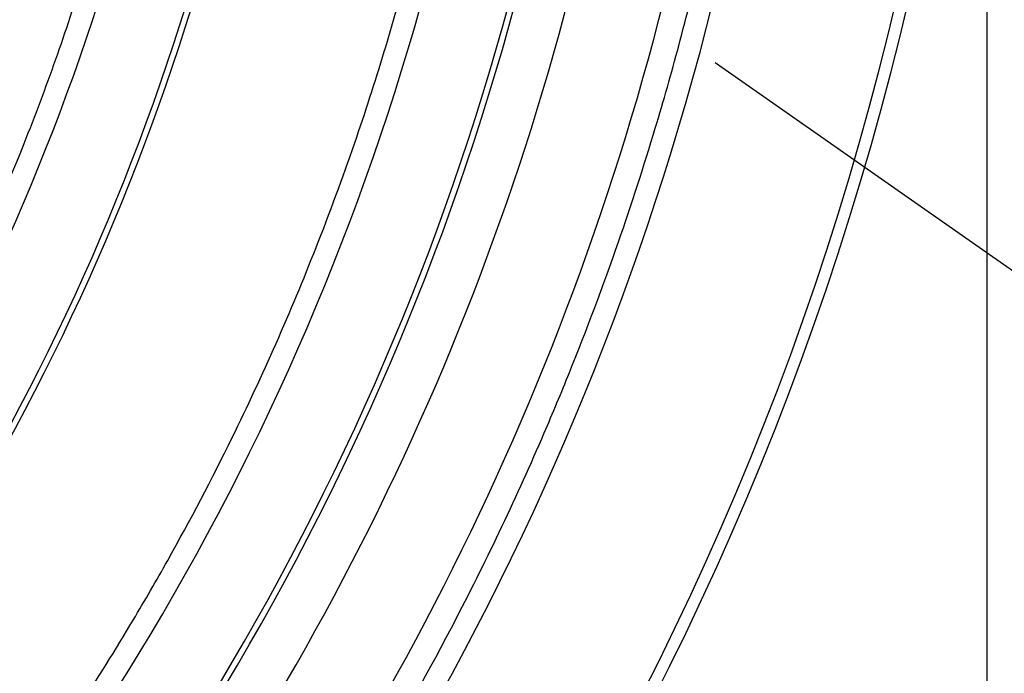
# Model space of a CAD drawing. Units: millimetres. Extents: x -735 to 735, y -520 to 520.
# Drawn here: x 74 to 109, y -88 to -65 of the extents above; entities that cross this region are included whole.
import ezdxf
from ezdxf.enums import TextEntityAlignment as Align

# ---------------------------------------------------------------- set-up
doc = ezdxf.new("R2010")
doc.units = ezdxf.units.MM
doc.header["$LTSCALE"] = 50
doc.linetypes.add('DASHDOT', pattern=[1, 0.5, -0.25, 0, -0.25])
doc.layers.get('0').update_dxf_attribs({"linetype": 'CONTINUOUS'})
doc.layers.add('L', color=7, linetype='CONTINUOUS')
doc.layers.add('MASSE', color=7, linetype='CONTINUOUS')
doc.styles.add('TXT8', font='txt8')
doc.dimstyles.new('CAD400-DIM2', dxfattribs={"dimscale": 5, "dimtxt": 5, "dimasz": 2, "dimexe": 1.8, "dimexo": 0.01, "dimgap": 0.09, "dimtad": 1, "dimdec": 4, "dimdsep": 46, "dimcen": 0, "dimclrd": 3, "dimclre": 3, "dimclrt": 7, "dimadec": 0, "dimazin": 0, "dimtfac": 1, "dimtdec": 4, "dimtmove": 0, "dimatfit": 3, "dimfxl": 1, "dimtolj": 1, "dimtzin": 0, "dimarcsym": 0})
doc.dimstyles.new('CAD400-DIM5', dxfattribs={"dimscale": 5, "dimtxt": 3.5, "dimasz": 2, "dimexe": 1.8, "dimexo": 0.01, "dimgap": 0.09, "dimtad": 1, "dimdec": 4, "dimdsep": 46, "dimcen": 0, "dimclrd": 3, "dimclre": 3, "dimclrt": 7, "dimadec": 0, "dimazin": 0, "dimtfac": 1, "dimtdec": 4, "dimtmove": 0, "dimatfit": 3, "dimfxl": 1, "dimtolj": 1, "dimtzin": 0, "dimarcsym": 0})

# ---------------------------------------------------------------- blocks, each defined once
blk = doc.blocks.new('*D2')
at = {"layer": 'MASSE', "color": 3, "linetype": 'BYBLOCK'}
for p, q in [((355.748247, 284.999998), (31.049937, 284.999998)), ((344.548248, 274.999998), (346.748247, 284.999998)), ((346.748247, -194.999883), (346.748247, 284.999998)), ((346.748247, 284.999998), (348.948247, 274.999998)), ((348.948247, 274.999998), (344.548248, 274.999998)), ((346.748247, -194.999883), (344.548248, -184.999883)), ((344.548248, -184.999883), (348.948247, -184.999883)), ((348.948247, -184.999883), (346.748247, -194.999883)), ((173.530618, -194.999883), (355.748247, -194.999883))]:
    blk.add_line(p, q, dxfattribs=at)
at = {"layer": 'MASSE', "color": 9, "linetype": 'BYBLOCK'}
for p in [(30.99993, 284.99999), (173.48061, -195.00002)]:
    blk.add_point(p, dxfattribs=at)
at = {"layer": 'MASSE', "color": 7, "style": 'TXT8', "width": 0.96}
blk.add_text('480', height=25, rotation=90, dxfattribs=at).set_placement((335.74825, 45.000045), align=Align.CENTER)
blk = doc.blocks.new('*D5')
at = {"layer": 'MASSE', "color": 3, "linetype": 'BYBLOCK'}
for p, q in [((-108.499748, -40.049898), (-108.499748, -253.119428)), ((108.499903, -253.119428), (108.499903, -40.049908)), ((-108.499748, -244.119428), (-98.499747, -241.919428)), ((-98.499747, -241.919428), (-98.499747, -246.319427)), ((98.499903, -241.919428), (108.499903, -244.119428)), ((98.499903, -246.319427), (98.499903, -241.919428)), ((-108.499748, -244.119428), (108.499903, -244.119428)), ((-98.499747, -246.319427), (-108.499748, -244.119428)), ((108.499903, -244.119428), (98.499903, -246.319427))]:
    blk.add_line(p, q, dxfattribs=at)
at = {"layer": 'MASSE', "color": 9, "linetype": 'BYBLOCK'}
for p in [(-108.49988, -40.00003), (108.49991, -40.00004)]:
    blk.add_point(p, dxfattribs=at)
at = {"layer": 'MASSE', "color": 7, "style": 'TXT8', "width": 0.988024}
blk.add_text('%%C217', height=17.5, dxfattribs=at).set_placement((0.00002, -236.41956), align=Align.CENTER)
blk = doc.blocks.new('B-13')
at = {"color": 2, "linetype": 'CONTINUOUS'}
for radius, start, end in [(108.5, 270, 90), (84, 324.665882, 357.000595), (95, 324.363383, 357.340994), (80, 340.839452, 343.083971), (80, 340.839461, 343.08397), (91, 343.162009, 344.461069), (91, 343.162009, 344.461055), (101, 344.989965, 345.943199), (101, 344.989965, 345.94318), (80, 338.547808, 340.839461), (80, 338.547809, 340.839452), (91, 341.012975, 343.162009), (91, 341.012978, 343.162009), (101, 343.262954, 344.989965), (101, 343.262983, 344.989965), (101, 340.85503, 343.262954), (101, 340.855031, 343.262983), (80, 334.01198, 338.547809), (80, 334.01198, 338.547808), (91, 338.515439, 341.012978), (91, 338.51544, 341.012975), (91, 333.869168, 338.51544), (91, 333.869168, 338.515439), (101, 338.037395, 340.855031), (101, 338.037423, 340.85503), (101, 336.720218, 338.037423), (101, 336.720218, 338.037395), (101, 332.585542, 336.720218), (101, 332.585543, 336.720218), (91, 330.763117, 333.869168), (91, 330.763142, 333.869168), (91, 329.222563, 330.763142), (91, 329.222563, 330.763117), (91, 324.575959, 329.222563), (91, 324.575959, 329.222563), (101, 329.078847, 332.585542), (101, 329.078851, 332.585543)]:
    blk.add_arc((0, -39.99998), radius, start, end, dxfattribs=at)
blk = doc.blocks.new('B-15')
at = {"color": 9, "linetype": 'CONTINUOUS'}
for radius, start, end in [(83.787747, 324.665882, 357.000595), (94.787747, 324.363383, 357.340994), (80.787747, 324.939534, 356.692638), (91.787747, 324.575959, 357.101787), (101.787747, 324.315611, 357.394749)]:
    blk.add_arc((0, -39.99998), radius, start, end, dxfattribs=at)
blk = doc.blocks.new('B-16')
at = {"color": 9, "linetype": 'CONTINUOUS'}
blk.add_arc((0, -39.99998), 108.075493, 270, 90, dxfattribs=at)
blk = doc.blocks.new('B-17')
at = {"color": 9, "linetype": 'CONTINUOUS'}
for radius in [96.79284, 100.081886]:
    blk.add_arc((0, -39.99998), radius, 324.380225, 350.772345, dxfattribs=at)
blk = doc.blocks.new('B-27')
at = {"layer": 'L', "color": 4, "linetype": 'DASHDOT'}
blk.add_line((98.843204, -66.747553), (182.396796, -125.252407), dxfattribs=at)
blk = doc.blocks.new('B-29')
at = {"color": 2, "linetype": 'CONTINUOUS'}
blk.add_arc((63, -67.99998), 90, 298.955377, 13.119645, dxfattribs=at)

msp = doc.modelspace()

# ---------------------------------------------------------------- block references
for name in ['B-13', 'B-29', 'B-17', 'B-16', 'B-15']:
    msp.add_blockref(name, (0, 0))
at = {"layer": 'L'}
msp.add_blockref('B-27', (0, 0), dxfattribs=at)

# ---------------------------------------------------------------- dimensions: what is measured, and where the dimension line sits
at = {"layer": 'MASSE', "color": 3}
dim = msp.add_linear_dim(base=(346.748247, -194.999883), p1=(173.48061, -195.00002), p2=(30.99993, 284.99999), angle=90, dimstyle='CAD400-DIM2', dxfattribs=at)
dim.commit()
dim.dimension.update_dxf_attribs({"geometry": '*D2', "text_midpoint": (323.24825, 45.000045), "dimtype": 128})
dim = msp.add_linear_dim(base=(-108.499748, -244.119428), p1=(-108.49988, -40.00003), p2=(108.49991, -40.00004), dimstyle='CAD400-DIM5', override={"dimpost": '%%C<>'}, dxfattribs=at)
dim.commit()
dim.dimension.update_dxf_attribs({"geometry": '*D5', "text_midpoint": (0.00002, -227.66956), "dimtype": 128})

doc.saveas('drawing.dxf')
